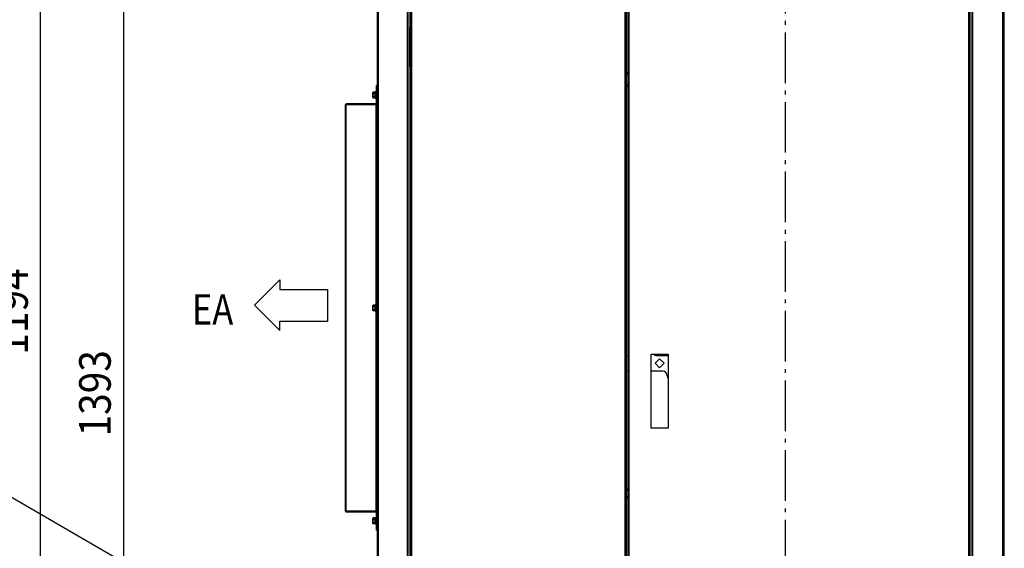
# Model space of a CAD drawing. Extents: x -2846 to 1416, y -579 to 2261.
# Drawn here: x -1210 to 346, y 638 to 1473 of the extents above; entities that cross this region are included whole.
import ezdxf

# ---------------------------------------------------------------- set-up
doc = ezdxf.new("R2010")
doc.units = 0
doc.header["$LTSCALE"] = 20
doc.header["$MEASUREMENT"] = 0
doc.linetypes.add('DASHDOT', pattern=[5.5, 4, -0.6, 0.3, -0.6])
for name, color, linetype in [('BASIS', 6, 'DASHDOT'), ('DETAIL', 5, 'CONTINUOUS'), ('NOTE', 4, 'CONTINUOUS'), ('OUTLINE', 3, 'CONTINUOUS'), ('SIZE', 30, 'CONTINUOUS')]:
    doc.layers.add(name, color=color, linetype=linetype)
doc.styles.get("Standard").update_dxf_attribs({"font": 'SIMPLEX', "width": 0.9, "bigfont": 'BIGFONT'})
doc.styles.add('STANDARD1', font='MONOTXT', dxfattribs={"bigfont": 'BIGFONT'})

msp = doc.modelspace()

# ---------------------------------------------------------------- linework, layer by layer
at = {"layer": 'BASIS'}
msp.add_line((0, 2003.3), (0, -40.5), dxfattribs=at)
at = {"layer": 'DETAIL', "linetype": 'Continuous', "ltscale": 30}
for p, q in [((346.2, 6.2), (346.2, 1860)), ((-645, 1783.3), (-645, 76.7)), ((-643.3, 1783.3), (-643.3, 76.7)), ((-596.7, 75), (-596.7, 1785)), ((-595, 1783.3), (-595, 76.7)), ((-592, 1780.8), (-592, 79.2)), ((-590.3, 77.5), (-590.3, 1782.5)), ((-253.2, 77.5), (-253.2, 1782.5)), ((-251.5, 1780.8), (-251.5, 79.2)), ((-248.5, 1780.8), (-248.5, 79.2)), ((-246.8, 77.5), (-246.8, 1782.5)), ((290.3, 77.5), (290.3, 1782.5)), ((292, 79.2), (292, 1780.8)), ((295, 1783.3), (295, 76.7)), ((296.7, 75), (296.7, 1785)), ((343.3, 1783.3), (343.3, 76.7)), ((345, 1783.3), (345, 76.7)), ((-594.9, 1763.3), (-594.9, 96.7)), ((294.9, 1763.3), (294.9, 96.7)), ((-593.4, 1460), (-593.4, 1400)), ((-592, 1460), (-593.4, 1460)), ((-593.4, 1400), (-592, 1400)), ((-251.5, 1389.8), (-248.5, 1389.8)), ((-251.5, 1387.5), (-248.5, 1387.5)), ((-248.5, 1370), (-251.5, 1370)), ((-651.1, 1358.8), (-651.5, 1358.2)), ((-651.5, 1350.2), (-651.5, 1358.2)), ((-651.1, 1356.5), (-651.5, 1357.6)), ((-651.1, 1351.9), (-651.5, 1354.2)), ((-648.4, 1358.8), (-651.1, 1358.8)), ((-648.4, 1356.5), (-651.1, 1356.5)), ((-648.4, 1356.5), (-648, 1357.6)), ((-648.4, 1351.9), (-648, 1354.2)), ((-648, 1358.2), (-648.2, 1358.5)), ((-648, 1358.6), (-648, 1349.8)), ((-647, 1358.6), (-648, 1358.6)), ((-647, 1348.2), (-647, 1360.2)), ((-646.2, 1360.2), (-647, 1360.2)), ((-646.2, 666.7), (-646.2, 1369.2)), ((-645, 1369.2), (-646.2, 1369.2)), ((-645, 1364.2), (-646.2, 1364.2)), ((-248.5, 1367.7), (-251.5, 1367.7)), ((-695, 696.8), (-695, 1339.1)), ((-646.2, 1339.1), (-695, 1339.1)), ((-646.3, 1340.4), (-693.7, 1340.4)), ((-693.7, 1340.4), (-693.7, 1339.2)), ((-646.3, 1339.2), (-693.7, 1339.2)), ((-693.7, 696.8), (-693.7, 1339.1)), ((-651.1, 1349.6), (-651.5, 1350.2)), ((-648.4, 1351.9), (-651.1, 1351.9)), ((-648.4, 1349.6), (-651.1, 1349.6)), ((-648.4, 1349.6), (-648, 1350.7)), ((-648, 1350.2), (-648.2, 1349.9)), ((-647, 1349.8), (-648, 1349.8)), ((-646.2, 1348.2), (-647, 1348.2)), ((-646.3, 1339.2), (-646.3, 1340.4)), ((-646.3, 1023.9), (-646.3, 1339.1)), ((-651.1, 1022.5), (-651.5, 1021.9)), ((-651.5, 1013.9), (-651.5, 1021.9)), ((-651.1, 1020.2), (-651.5, 1021.4)), ((-651.1, 1015.6), (-651.5, 1017.9)), ((-651.1, 1013.3), (-651.5, 1013.9)), ((-648.4, 1022.5), (-651.1, 1022.5)), ((-648.4, 1020.2), (-651.1, 1020.2)), ((-648.4, 1015.6), (-651.1, 1015.6)), ((-648.4, 1013.3), (-651.1, 1013.3)), ((-648.4, 1020.2), (-648, 1021.4)), ((-648.4, 1015.6), (-648, 1017.9)), ((-648.4, 1013.3), (-648, 1014.5)), ((-648, 1021.9), (-648.2, 1022.2)), ((-648, 1013.9), (-648.2, 1013.6)), ((-648, 1022.3), (-648, 1013.5)), ((-647, 1022.3), (-648, 1022.3)), ((-647, 1013.5), (-648, 1013.5)), ((-647, 1011.9), (-647, 1023.9)), ((-646.2, 1023.9), (-647, 1023.9)), ((-646.2, 1011.9), (-647, 1011.9)), ((-646.3, 696.8), (-646.3, 1011.9)), ((-251.5, 943), (-248.5, 943)), ((-212, 828), (-212, 945)), ((-212, 945), (-185, 945)), ((-205.6, 930.5), (-198.5, 937.6)), ((-203.5, 943), (-185, 943)), ((-198.5, 937.6), (-191.4, 930.5)), ((-185, 945), (-185, 828)), ((-198.5, 923.4), (-205.6, 930.5)), ((-191.4, 930.5), (-198.5, 923.4)), ((-248.5, 918), (-251.5, 918)), ((-193.5, 918), (-212, 918)), ((-186.5, 910.5), (-186.5, 911)), ((-185, 828), (-212, 828)), ((-251.5, 732.3), (-248.5, 732.3)), ((-251.5, 730), (-248.5, 730)), ((-248.5, 720), (-251.5, 720)), ((-248.5, 717.7), (-251.5, 717.7)), ((-646.2, 696.8), (-695, 696.8)), ((-646.3, 696.7), (-693.7, 696.7)), ((-693.7, 695.5), (-693.7, 696.7)), ((-646.3, 695.5), (-693.7, 695.5)), ((-651.1, 686.3), (-651.5, 685.7)), ((-651.5, 677.7), (-651.5, 685.7)), ((-651.1, 684), (-651.5, 685.1)), ((-648.4, 686.3), (-651.1, 686.3)), ((-648.4, 684), (-648, 685.1)), ((-648, 685.7), (-648.2, 686)), ((-647, 686.1), (-648, 686.1)), ((-648, 686.1), (-648, 677.3)), ((-646.2, 687.7), (-647, 687.7)), ((-647, 675.7), (-647, 687.7)), ((-646.3, 696.7), (-646.3, 695.5)), ((-651.1, 679.4), (-651.5, 681.7)), ((-651.1, 677.1), (-651.5, 677.7)), ((-648.4, 684), (-651.1, 684)), ((-648.4, 679.4), (-651.1, 679.4)), ((-648.4, 677.1), (-651.1, 677.1)), ((-648.4, 679.4), (-648, 681.7)), ((-648.4, 677.1), (-648, 678.2)), ((-648, 677.7), (-648.2, 677.4)), ((-647, 677.3), (-648, 677.3)), ((-646.2, 675.7), (-647, 675.7)), ((-645, 671.7), (-646.2, 671.7)), ((-645, 666.7), (-646.2, 666.7))]:
    msp.add_line(p, q, dxfattribs=at)
at = {"layer": 'DETAIL'}
for centre, radius, start, end in [((-649.2, 1357.6), 2.28, 147.4289, 178.1868), ((-644.1, 1354.2), 7.4, 162.1527, 180.2926), ((-650.3, 1357.6), 2.31, 2.014, 32.3702), ((-655.4, 1354.2), 7.4, 359.7103, 17.8776), ((-649.5, 1350.7), 2.04, 145.5597, 179.7229), ((-649.7, 1350.7), 1.85, 177.8075, 216.2983), ((-650.1, 1350.7), 2.1, 0.4591, 33.9252), ((-649.2, 1021.3), 2.28, 147.4289, 178.1868), ((-644.1, 1018), 7.4, 162.1527, 180.2926), ((-649.5, 1014.5), 2.04, 145.5597, 179.7229), ((-649.7, 1014.4), 1.85, 177.8075, 216.2983), ((-650.3, 1021.3), 2.31, 2.014, 32.3702), ((-655.4, 1018), 7.4, 359.7103, 17.8776), ((-650.1, 1014.4), 2.1, 0.4591, 33.9252), ((-649.2, 685.1), 2.28, 147.4289, 178.1868), ((-650.3, 685.1), 2.31, 2.014, 32.3702), ((-644.1, 681.7), 7.4, 162.1527, 180.2926), ((-649.5, 678.2), 2.04, 145.5597, 179.7229), ((-649.7, 678.2), 1.85, 177.8075, 216.2983), ((-655.4, 681.7), 7.4, 359.7103, 17.8776), ((-650.1, 678.2), 2.1, 0.4591, 33.9252)]:
    msp.add_arc(centre, radius, start, end, dxfattribs=at)
at = {"layer": 'DETAIL', "linetype": 'Continuous', "ltscale": 30}
for centre, radius, start, end in [((-693.7, 1339.1), 1.3, 90, 180), ((-693.7, 1339.1), 0.1, 90, 180), ((-649.8, 1350.7), 1.7, 180.0319, 184.8019), ((-646.3, 1340.5), 0.1, 270, 360), ((-646.3, 1340.5), 1.3, 270, 274.0678), ((-649.8, 1014.5), 1.7, 180.0319, 184.8019), ((-203.5, 950), 7, 225.7411, 270), ((-193.5, 911), 7, 0, 90), ((-178.5, 910.5), 8, 180, 212.4434), ((-693.7, 696.8), 1.3, 180, 270), ((-693.7, 696.8), 0.1, 180, 270), ((-646.3, 695.4), 1.3, 85.9322, 90), ((-646.3, 695.4), 0.1, 0, 90), ((-649.8, 678.2), 1.7, 180.0319, 184.8019)]:
    msp.add_arc(centre, radius, start, end, dxfattribs=at)
at = {"layer": 'NOTE'}
for p, q in [((-798.8, 1062.4), (-838.9, 1022.3)), ((-798.8, 1062.4), (-798.8, 1047.3)), ((-798.8, 1047.3), (-723.6, 1047.3)), ((-723.6, 1047.3), (-723.6, 997.2)), ((-798.8, 982.2), (-838.9, 1022.3)), ((-798.8, 982.2), (-798.8, 997.2)), ((-798.8, 997.2), (-723.6, 997.2))]:
    msp.add_line(p, q, dxfattribs=at)
at = {"layer": 'NOTE', "linetype": 'Continuous'}
msp.add_line((-705, 419), (-1240.9, 728.9), dxfattribs=at)
at = {"layer": 'OUTLINE', "linetype": 'Continuous', "ltscale": 30}
for p, q in [((-645, 1783.3), (-645, 76.7)), ((-651.1, 1358.8), (-651.5, 1358.2)), ((-651.5, 1350.2), (-651.5, 1358.2)), ((-651.1, 1356.5), (-651.5, 1357.6)), ((-651.1, 1351.9), (-651.5, 1354.2)), ((-648.4, 1358.8), (-651.1, 1358.8)), ((-648.4, 1356.5), (-651.1, 1356.5)), ((-648.4, 1356.5), (-648, 1357.6)), ((-648.4, 1351.9), (-648, 1354.2)), ((-648, 1358.2), (-648.2, 1358.5)), ((-648, 1358.6), (-648, 1349.8)), ((-647, 1358.6), (-648, 1358.6)), ((-647, 1348.2), (-647, 1360.2)), ((-646.2, 1360.2), (-647, 1360.2)), ((-646.2, 666.7), (-646.2, 1369.2)), ((-645, 1369.2), (-646.2, 1369.2)), ((-645, 1364.2), (-646.2, 1364.2)), ((-695, 696.8), (-695, 1339.1)), ((-646.2, 1339.1), (-695, 1339.1)), ((-646.3, 1340.4), (-693.7, 1340.4)), ((-693.7, 1340.4), (-693.7, 1339.2)), ((-646.3, 1339.2), (-693.7, 1339.2)), ((-693.7, 696.8), (-693.7, 1339.1)), ((-651.1, 1349.6), (-651.5, 1350.2)), ((-648.4, 1351.9), (-651.1, 1351.9)), ((-648.4, 1349.6), (-651.1, 1349.6)), ((-648.4, 1349.6), (-648, 1350.7)), ((-648, 1350.2), (-648.2, 1349.9)), ((-647, 1349.8), (-648, 1349.8)), ((-646.2, 1348.2), (-647, 1348.2)), ((-646.3, 1339.2), (-646.3, 1340.4)), ((-646.3, 1023.9), (-646.3, 1339.1)), ((-651.1, 1022.5), (-651.5, 1021.9)), ((-651.5, 1013.9), (-651.5, 1021.9)), ((-651.1, 1020.2), (-651.5, 1021.4)), ((-651.1, 1015.6), (-651.5, 1017.9)), ((-651.1, 1013.3), (-651.5, 1013.9)), ((-648.4, 1022.5), (-651.1, 1022.5)), ((-648.4, 1020.2), (-651.1, 1020.2)), ((-648.4, 1015.6), (-651.1, 1015.6)), ((-648.4, 1013.3), (-651.1, 1013.3)), ((-648.4, 1020.2), (-648, 1021.4)), ((-648.4, 1015.6), (-648, 1017.9)), ((-648.4, 1013.3), (-648, 1014.5)), ((-648, 1021.9), (-648.2, 1022.2)), ((-648, 1013.9), (-648.2, 1013.6)), ((-648, 1022.3), (-648, 1013.5)), ((-647, 1022.3), (-648, 1022.3)), ((-647, 1013.5), (-648, 1013.5)), ((-647, 1011.9), (-647, 1023.9)), ((-646.2, 1023.9), (-647, 1023.9)), ((-646.2, 1011.9), (-647, 1011.9)), ((-646.3, 696.8), (-646.3, 1011.9)), ((-646.2, 696.8), (-695, 696.8)), ((-646.3, 696.7), (-693.7, 696.7)), ((-693.7, 695.5), (-693.7, 696.7)), ((-646.3, 695.5), (-693.7, 695.5)), ((-651.1, 686.3), (-651.5, 685.7)), ((-651.5, 677.7), (-651.5, 685.7)), ((-651.1, 684), (-651.5, 685.1)), ((-648.4, 686.3), (-651.1, 686.3)), ((-648.4, 684), (-648, 685.1)), ((-648, 685.7), (-648.2, 686)), ((-647, 686.1), (-648, 686.1)), ((-648, 686.1), (-648, 677.3)), ((-646.2, 687.7), (-647, 687.7)), ((-647, 675.7), (-647, 687.7)), ((-646.3, 696.7), (-646.3, 695.5)), ((-651.1, 679.4), (-651.5, 681.7)), ((-651.1, 677.1), (-651.5, 677.7)), ((-648.4, 684), (-651.1, 684)), ((-648.4, 679.4), (-651.1, 679.4)), ((-648.4, 677.1), (-651.1, 677.1)), ((-648.4, 679.4), (-648, 681.7)), ((-648.4, 677.1), (-648, 678.2)), ((-648, 677.7), (-648.2, 677.4)), ((-647, 677.3), (-648, 677.3)), ((-646.2, 675.7), (-647, 675.7)), ((-645, 671.7), (-646.2, 671.7)), ((-645, 666.7), (-646.2, 666.7))]:
    msp.add_line(p, q, dxfattribs=at)
at = {"layer": 'OUTLINE'}
for centre, radius, start, end in [((-649.2, 1357.6), 2.28, 147.4289, 178.1868), ((-644.1, 1354.2), 7.4, 162.1527, 180.2926), ((-650.3, 1357.6), 2.31, 2.014, 32.3702), ((-655.4, 1354.2), 7.4, 359.7103, 17.8776), ((-649.5, 1350.7), 2.04, 145.5597, 179.7229), ((-649.7, 1350.7), 1.85, 177.8075, 216.2983), ((-650.1, 1350.7), 2.1, 0.4591, 33.9252), ((-649.2, 1021.3), 2.28, 147.4289, 178.1868), ((-644.1, 1018), 7.4, 162.1527, 180.2926), ((-649.5, 1014.5), 2.04, 145.5597, 179.7229), ((-649.7, 1014.4), 1.85, 177.8075, 216.2983), ((-650.3, 1021.3), 2.31, 2.014, 32.3702), ((-655.4, 1018), 7.4, 359.7103, 17.8776), ((-650.1, 1014.4), 2.1, 0.4591, 33.9252), ((-649.2, 685.1), 2.28, 147.4289, 178.1868), ((-650.3, 685.1), 2.31, 2.014, 32.3702), ((-644.1, 681.7), 7.4, 162.1527, 180.2926), ((-649.5, 678.2), 2.04, 145.5597, 179.7229), ((-649.7, 678.2), 1.85, 177.8075, 216.2983), ((-655.4, 681.7), 7.4, 359.7103, 17.8776), ((-650.1, 678.2), 2.1, 0.4591, 33.9252)]:
    msp.add_arc(centre, radius, start, end, dxfattribs=at)
at = {"layer": 'OUTLINE', "linetype": 'Continuous', "ltscale": 30}
for centre, radius, start, end in [((-693.7, 1339.1), 1.3, 90, 180), ((-693.7, 1339.1), 0.1, 90, 180), ((-649.8, 1350.7), 1.7, 180.0319, 184.8019), ((-646.3, 1340.5), 0.1, 270, 360), ((-646.3, 1340.5), 1.3, 270, 274.0678), ((-649.8, 1014.5), 1.7, 180.0319, 184.8019), ((-693.7, 696.8), 1.3, 180, 270), ((-693.7, 696.8), 0.1, 180, 270), ((-646.3, 695.4), 1.3, 85.9322, 90), ((-646.3, 695.4), 0.1, 0, 90), ((-649.8, 678.2), 1.7, 180.0319, 184.8019)]:
    msp.add_arc(centre, radius, start, end, dxfattribs=at)
at = {"layer": 'SIZE'}
for p, q in [((-1176.8, 431), (-1176.8, 1601)), ((-1045.9, 1574.5), (-1045.9, 205.5))]:
    msp.add_line(p, q, dxfattribs=at)

# ---------------------------------------------------------------- texts
at = {"layer": 'NOTE', "style": 'STANDARD1', "width": 0.833333}
msp.add_text('EA', height=47.89, rotation=0, dxfattribs=at).set_placement((-937.5, 991.7))
at = {"layer": 'SIZE', "width": 0.9}
for s, p in [('1194', (-1196.8, 944.2)), ('1393', (-1065.9, 815))]:
    msp.add_text(s, height=50, rotation=90, dxfattribs=at).set_placement(p)

doc.saveas('drawing.dxf')
